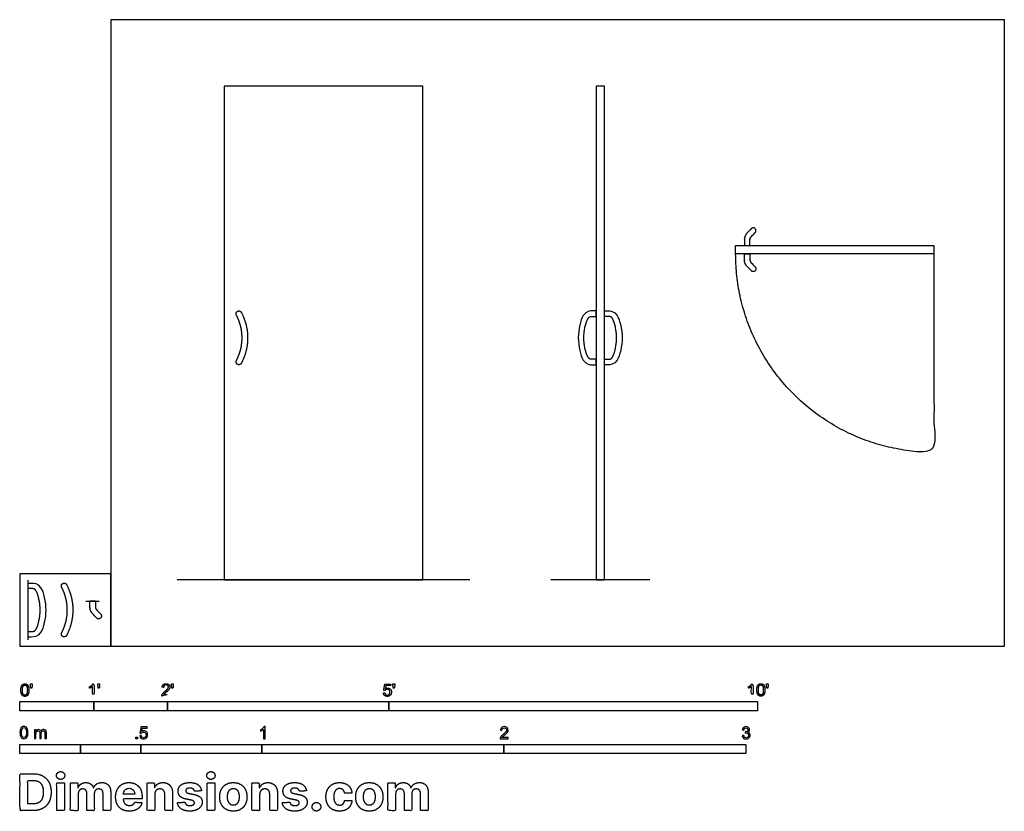
# Model space of a CAD drawing. Units: feet. Extents: x 0 to 13.3, y -2.2 to 8.5.
import ezdxf

# ---------------------------------------------------------------- set-up
doc = ezdxf.new("R2010")
doc.units = ezdxf.units.FT
doc.header["$MEASUREMENT"] = 0
for name, color, linetype, true_color in [('2D$AG-BUILDINGS', 7, 'Continuous', 0x66ccff), ('2D$AG-DETAILS-DIAGRAM', 7, 'Continuous', 0xccff66), ('2D$AG-DIAGRAM', 7, 'Continuous', 0xfecc66), ('2D$N-SYMB', 7, 'Continuous', 0x800040), ('2D$X-DIMENSIONS.COM', 7, 'Continuous', 0x800080), ('2D$X-VPRT', 7, 'Continuous', 0xfb02ff)]:
    doc.layers.add(name, color=color, linetype=linetype, true_color=true_color)

msp = doc.modelspace()

# ---------------------------------------------------------------- linework, layer by layer
at = {"layer": '2D$AG-BUILDINGS'}
msp.add_line((1.023, 0.612), (0.948, 0.612), dxfattribs=at)
for points in [[(2.771, 7.595), (2.771, 0.902), (5.462, 0.902), (5.462, 7.595)], [(7.811, 7.595), (7.811, 0.902), (7.926, 0.902), (7.926, 7.595)], [(9.704, 5.435), (12.394, 5.435), (12.394, 5.32), (9.704, 5.32)]]:
    msp.add_lwpolyline(points, close=True, dxfattribs=at)
for points, weights, degree, knots in [([(9.823, 5.435), (9.823, 5.472), (9.823, 5.513), (9.823, 5.566), (9.859, 5.604), (9.887, 5.633), (9.915, 5.662), (9.941, 5.69), (9.969, 5.663), (9.996, 5.637), (9.97, 5.61), (9.942, 5.581), (9.914, 5.552), (9.898, 5.535), (9.898, 5.513), (9.898, 5.472), (9.898, 5.435), (9.86, 5.435), (9.823, 5.435)], [1, 1, 1, 0.927820124912, 1, 1, 1, 0.707106781186, 1, 0.707106781187, 1, 1, 1, 0.927820124912, 1, 1, 1, 1, 1], 2, [159.241406, 159.241406, 159.241406, 159.847811, 159.847811, 190.429439, 190.429439, 190.758244, 190.758244, 208.822401, 208.822401, 226.886559, 226.886559, 228.062252, 228.062252, 337.411765, 337.411765, 339.580065, 339.580065, 362.580065, 362.580065, 362.580065]), ([(9.823, 5.32), (9.823, 5.283), (9.823, 5.242), (9.823, 5.189), (9.859, 5.151), (9.887, 5.122), (9.915, 5.093), (9.941, 5.066), (9.969, 5.092), (9.996, 5.118), (9.97, 5.145), (9.942, 5.174), (9.914, 5.204), (9.898, 5.22), (9.898, 5.242), (9.898, 5.283), (9.898, 5.32), (9.86, 5.32), (9.823, 5.32)], [1, 1, 1, 0.927820124912, 1, 1, 1, 0.707106781186, 1, 0.707106781187, 1, 1, 1, 0.927820124912, 1, 1, 1, 1, 1], 2, [159.241406, 159.241406, 159.241406, 159.847811, 159.847811, 190.429439, 190.429439, 190.758244, 190.758244, 208.822401, 208.822401, 226.886559, 226.886559, 228.062252, 228.062252, 337.411765, 337.411765, 339.580065, 339.580065, 362.580065, 362.580065, 362.580065]), ([(3.002, 4.527), (2.997, 4.536), (2.989, 4.543), (2.979, 4.546), (2.969, 4.549), (2.959, 4.548), (2.95, 4.543), (2.931, 4.532), (2.925, 4.512), (2.935, 4.493), (2.937, 4.488), (2.947, 4.468), (2.963, 4.432), (2.978, 4.391), (2.988, 4.358), (2.994, 4.333), (3, 4.308), (3.004, 4.283), (3.007, 4.258), (3.01, 4.233), (3.011, 4.208), (3.012, 4.191), (3.012, 4.183), (3.012, 4.174), (3.011, 4.157), (3.01, 4.132), (3.007, 4.107), (3.004, 4.082), (3, 4.057), (2.994, 4.032), (2.988, 4.008), (2.978, 3.975), (2.963, 3.934), (2.947, 3.897), (2.937, 3.877), (2.935, 3.873), (2.925, 3.854), (2.931, 3.833), (2.95, 3.823), (2.959, 3.818), (2.969, 3.817), (2.979, 3.82), (2.989, 3.823), (2.997, 3.829), (3.002, 3.839), (3.059, 3.95), (3.087, 4.064), (3.087, 4.183), (3.087, 4.301), (3.059, 4.416), (3.002, 4.527)], [1, 0.946380709497, 0.946380709497, 1, 0.946380709497, 0.946380709497, 1, 0.815093172319, 0.815093172319, 1, 1, 1, 1, 1, 1, 1, 1, 1, 1, 1, 1, 1, 1, 1, 1, 1, 1, 1, 1, 1, 1, 1, 1, 1, 1, 1, 0.815093172319, 0.815093172319, 1, 0.946380709497, 0.946380709497, 1, 0.946380709497, 0.946380709497, 1, 1, 1, 1, 1, 1, 1], 3, [-167.427239, -167.427239, -167.427239, -167.427239, -158.139693, -158.139693, -158.139693, -148.852147, -148.852147, -148.852147, -131.298993, -131.298993, -131.298993, -126.883456, -110.643522, -94.800617, -86.993544, -79.243002, -71.533749, -63.850448, -56.177532, -48.499288, -40.800126, -33.064504, -33.064504, -33.064504, -25.328883, -17.629721, -9.951476, -2.278561, 5.40474, 13.113993, 20.864535, 28.671608, 44.514513, 60.754448, 65.169984, 65.169984, 65.169984, 82.723138, 82.723138, 82.723138, 92.010685, 92.010685, 92.010685, 101.298231, 101.298231, 101.298231, 218.085075, 218.085075, 218.085075, 334.871919, 334.871919, 334.871919, 334.871919]), ([(0.632, 0.836), (0.627, 0.845), (0.619, 0.852), (0.609, 0.855), (0.599, 0.858), (0.589, 0.857), (0.58, 0.852), (0.561, 0.841), (0.555, 0.821), (0.565, 0.802), (0.567, 0.797), (0.577, 0.777), (0.594, 0.741), (0.608, 0.7), (0.618, 0.667), (0.625, 0.642), (0.63, 0.617), (0.634, 0.592), (0.638, 0.568), (0.64, 0.542), (0.642, 0.517), (0.642, 0.5), (0.642, 0.492), (0.642, 0.483), (0.642, 0.466), (0.64, 0.441), (0.638, 0.416), (0.634, 0.391), (0.63, 0.366), (0.625, 0.342), (0.618, 0.317), (0.608, 0.284), (0.594, 0.243), (0.577, 0.207), (0.567, 0.186), (0.565, 0.182), (0.555, 0.163), (0.561, 0.143), (0.58, 0.132), (0.589, 0.127), (0.599, 0.126), (0.609, 0.129), (0.619, 0.132), (0.627, 0.138), (0.632, 0.148), (0.689, 0.259), (0.717, 0.373), (0.717, 0.492), (0.717, 0.61), (0.689, 0.725), (0.632, 0.836)], [1, 0.946380709497, 0.946380709497, 1, 0.946380709497, 0.946380709497, 1, 0.815093172319, 0.815093172319, 1, 1, 1, 1, 1, 1, 1, 1, 1, 1, 1, 1, 1, 1, 1, 1, 1, 1, 1, 1, 1, 1, 1, 1, 1, 1, 1, 0.815093172319, 0.815093172319, 1, 0.946380709497, 0.946380709497, 1, 0.946380709497, 0.946380709497, 1, 1, 1, 1, 1, 1, 1], 3, [-167.427239, -167.427239, -167.427239, -167.427239, -158.139693, -158.139693, -158.139693, -148.852147, -148.852147, -148.852147, -131.298993, -131.298993, -131.298993, -126.883456, -110.643522, -94.800617, -86.993544, -79.243002, -71.533749, -63.850448, -56.177532, -48.499288, -40.800126, -33.064504, -33.064504, -33.064504, -25.328883, -17.629721, -9.951476, -2.278561, 5.40474, 13.113993, 20.864535, 28.671608, 44.514513, 60.754448, 65.169984, 65.169984, 65.169984, 82.723138, 82.723138, 82.723138, 92.010685, 92.010685, 92.010685, 101.298231, 101.298231, 101.298231, 218.085075, 218.085075, 218.085075, 334.871919, 334.871919, 334.871919, 334.871919]), ([(0.948, 0.612), (0.948, 0.574), (0.948, 0.534), (0.948, 0.481), (0.984, 0.443), (1.012, 0.413), (1.04, 0.384), (1.066, 0.357), (1.093, 0.383), (1.121, 0.409), (1.095, 0.437), (1.067, 0.466), (1.039, 0.495), (1.023, 0.511), (1.023, 0.534), (1.023, 0.574), (1.023, 0.612), (0.985, 0.612), (0.948, 0.612)], [1, 1, 1, 0.927820124912, 1, 1, 1, 0.707106781186, 1, 0.707106781187, 1, 1, 1, 0.927820124912, 1, 1, 1, 1, 1], 2, [159.241406, 159.241406, 159.241406, 159.847811, 159.847811, 190.429439, 190.429439, 190.758244, 190.758244, 208.822401, 208.822401, 226.886559, 226.886559, 228.062252, 228.062252, 337.411765, 337.411765, 339.580065, 339.580065, 362.580065, 362.580065, 362.580065])]:
    msp.add_rational_spline(points, weights, degree=degree, knots=knots, dxfattribs=at)
for points in [[(7.571, 4.183), (7.571, 4.296), (7.627, 4.549), (7.731, 4.549), (7.767, 4.549), (7.782, 4.549), (7.796, 4.549), (7.811, 4.549), (7.811, 4.523), (7.811, 4.498), (7.811, 4.473), (7.796, 4.473), (7.782, 4.473), (7.767, 4.473), (7.765, 4.473), (7.762, 4.473), (7.757, 4.473), (7.753, 4.473), (7.749, 4.473), (7.743, 4.472), (7.738, 4.472), (7.734, 4.471), (7.732, 4.47), (7.729, 4.469), (7.727, 4.468), (7.725, 4.467), (7.723, 4.466), (7.721, 4.465), (7.719, 4.463), (7.716, 4.461), (7.714, 4.459), (7.711, 4.456), (7.708, 4.452), (7.705, 4.447), (7.701, 4.442), (7.698, 4.436), (7.694, 4.428), (7.69, 4.42), (7.686, 4.41), (7.682, 4.4), (7.678, 4.388), (7.674, 4.377), (7.671, 4.365), (7.666, 4.348), (7.661, 4.325), (7.656, 4.298), (7.652, 4.269), (7.649, 4.24), (7.647, 4.211), (7.647, 4.192), (7.647, 4.183), (7.647, 4.173), (7.647, 4.154), (7.649, 4.125), (7.652, 4.096), (7.656, 4.068), (7.661, 4.04), (7.666, 4.018), (7.671, 4.001), (7.674, 3.989), (7.678, 3.977), (7.682, 3.966), (7.686, 3.955), (7.69, 3.946), (7.694, 3.937), (7.698, 3.93), (7.701, 3.923), (7.705, 3.918), (7.708, 3.914), (7.711, 3.91), (7.714, 3.907), (7.716, 3.904), (7.719, 3.902), (7.721, 3.901), (7.723, 3.899), (7.725, 3.898), (7.727, 3.897), (7.729, 3.896), (7.732, 3.895), (7.734, 3.895), (7.738, 3.894), (7.743, 3.893), (7.749, 3.893), (7.753, 3.893), (7.757, 3.892), (7.762, 3.892), (7.765, 3.892), (7.767, 3.892), (7.782, 3.892), (7.796, 3.892), (7.811, 3.892), (7.811, 3.867), (7.811, 3.842), (7.811, 3.817), (7.796, 3.817), (7.782, 3.817), (7.767, 3.817), (7.731, 3.817), (7.627, 3.817), (7.571, 4.07), (7.571, 4.183)], [(8.165, 4.183), (8.165, 4.296), (8.109, 4.549), (8.005, 4.549), (7.969, 4.549), (7.955, 4.549), (7.94, 4.549), (7.926, 4.549), (7.926, 4.523), (7.926, 4.498), (7.926, 4.473), (7.94, 4.473), (7.955, 4.473), (7.969, 4.473), (7.971, 4.473), (7.975, 4.473), (7.979, 4.473), (7.983, 4.473), (7.987, 4.473), (7.993, 4.472), (7.998, 4.472), (8.002, 4.471), (8.005, 4.47), (8.007, 4.469), (8.009, 4.468), (8.011, 4.467), (8.013, 4.466), (8.015, 4.465), (8.018, 4.463), (8.02, 4.461), (8.023, 4.459), (8.025, 4.456), (8.028, 4.452), (8.032, 4.447), (8.035, 4.442), (8.039, 4.436), (8.043, 4.428), (8.046, 4.42), (8.05, 4.41), (8.054, 4.4), (8.058, 4.388), (8.062, 4.377), (8.065, 4.365), (8.07, 4.348), (8.075, 4.325), (8.08, 4.298), (8.084, 4.269), (8.087, 4.24), (8.089, 4.211), (8.09, 4.192), (8.09, 4.183), (8.09, 4.173), (8.089, 4.154), (8.087, 4.125), (8.084, 4.096), (8.08, 4.068), (8.075, 4.04), (8.07, 4.018), (8.065, 4.001), (8.062, 3.989), (8.058, 3.977), (8.054, 3.966), (8.05, 3.955), (8.046, 3.946), (8.043, 3.937), (8.039, 3.93), (8.035, 3.923), (8.032, 3.918), (8.028, 3.914), (8.025, 3.91), (8.023, 3.907), (8.02, 3.904), (8.018, 3.902), (8.015, 3.901), (8.013, 3.899), (8.011, 3.898), (8.009, 3.897), (8.007, 3.896), (8.005, 3.895), (8.002, 3.895), (7.998, 3.894), (7.993, 3.893), (7.987, 3.893), (7.983, 3.893), (7.979, 3.892), (7.975, 3.892), (7.971, 3.892), (7.969, 3.892), (7.955, 3.892), (7.94, 3.892), (7.926, 3.892), (7.926, 3.867), (7.926, 3.842), (7.926, 3.817), (7.94, 3.817), (7.955, 3.817), (7.969, 3.817), (8.005, 3.817), (8.109, 3.817), (8.165, 4.07), (8.165, 4.183)], [(0.349, 0.492), (0.349, 0.605), (0.292, 0.858), (0.188, 0.858), (0.152, 0.858), (0.138, 0.858), (0.124, 0.858), (0.109, 0.858), (0.109, 0.832), (0.109, 0.807), (0.109, 0.782), (0.124, 0.782), (0.138, 0.782), (0.152, 0.782), (0.155, 0.782), (0.158, 0.782), (0.163, 0.782), (0.166, 0.782), (0.171, 0.782), (0.177, 0.781), (0.182, 0.781), (0.186, 0.78), (0.188, 0.779), (0.19, 0.778), (0.193, 0.778), (0.195, 0.777), (0.197, 0.775), (0.199, 0.774), (0.201, 0.772), (0.204, 0.77), (0.206, 0.768), (0.209, 0.765), (0.212, 0.761), (0.215, 0.757), (0.219, 0.751), (0.222, 0.745), (0.226, 0.737), (0.23, 0.729), (0.234, 0.719), (0.238, 0.709), (0.242, 0.698), (0.245, 0.686), (0.249, 0.674), (0.253, 0.657), (0.258, 0.635), (0.264, 0.607), (0.268, 0.578), (0.271, 0.549), (0.273, 0.52), (0.273, 0.501), (0.273, 0.492), (0.273, 0.482), (0.273, 0.463), (0.271, 0.434), (0.268, 0.405), (0.264, 0.377), (0.258, 0.349), (0.253, 0.327), (0.249, 0.31), (0.245, 0.298), (0.242, 0.286), (0.238, 0.275), (0.234, 0.264), (0.23, 0.255), (0.226, 0.246), (0.222, 0.239), (0.219, 0.233), (0.215, 0.227), (0.212, 0.223), (0.209, 0.219), (0.206, 0.216), (0.204, 0.213), (0.201, 0.211), (0.199, 0.21), (0.197, 0.208), (0.195, 0.207), (0.193, 0.206), (0.19, 0.205), (0.188, 0.205), (0.186, 0.204), (0.182, 0.203), (0.177, 0.202), (0.171, 0.202), (0.166, 0.202), (0.163, 0.202), (0.158, 0.201), (0.155, 0.201), (0.152, 0.201), (0.138, 0.201), (0.124, 0.201), (0.109, 0.201), (0.109, 0.176), (0.109, 0.151), (0.109, 0.126), (0.124, 0.126), (0.138, 0.126), (0.152, 0.126), (0.188, 0.126), (0.292, 0.126), (0.349, 0.379), (0.349, 0.492)]]:
    msp.add_open_spline(points, degree=3, knots=[-161.911899, -161.911899, -161.911899, -161.911899, -80.955949, 0, 0, 0, 10.30893, 10.30893, 10.30893, 33.30893, 33.30893, 33.30893, 42.569446, 42.569446, 42.569446, 44.516766, 45.858886, 46.677738, 47.879319, 50.042772, 51.906716, 52.777805, 53.550176, 54.279587, 54.982645, 55.680056, 56.396403, 57.159365, 57.998838, 58.945813, 60.031092, 61.284291, 62.73312, 64.402787, 66.327351, 68.581968, 71.145331, 73.98447, 77.070467, 80.674304, 84.194846, 87.889998, 91.739364, 95.72402, 104.028094, 112.664464, 121.501811, 130.412362, 139.269685, 147.924638, 147.924638, 147.924638, 156.579592, 165.436915, 174.347465, 183.184812, 191.821183, 200.125256, 204.109913, 207.959279, 211.654431, 215.174973, 218.77881, 221.864806, 224.703946, 227.267309, 229.521926, 231.44649, 233.116156, 234.564986, 235.818184, 236.903464, 237.850439, 238.689911, 239.452874, 240.169221, 240.866632, 241.56969, 242.299101, 243.071472, 243.942561, 245.806505, 247.969958, 249.171539, 249.990391, 251.33251, 253.279831, 253.279831, 253.279831, 262.540347, 262.540347, 262.540347, 285.540347, 285.540347, 285.540347, 295.849277, 295.849277, 295.849277, 376.805226, 457.761176, 457.761176, 457.761176, 457.761176], dxfattribs=at)
at = {"layer": '2D$AG-DETAILS-DIAGRAM'}
msp.add_rational_spline([(12.394, 5.32), (12.394, 3.975), (12.394, 2.63), (9.704, 2.63), (9.704, 5.32)], [1, 1, 1, 0.707106781187, 1], degree=2, knots=[0, 0, 0, 820, 820, 2108.052988, 2108.052988, 2108.052988], dxfattribs=at)
at = {"layer": '2D$AG-DIAGRAM'}
for points in [[(0.109, 0.088), (0.109, 0.896)], [(6.102, 0.902), (2.132, 0.902)], [(8.539, 0.902), (7.197, 0.902)], [(0.894, 0.612), (1.076, 0.612)]]:
    msp.add_lwpolyline(points, dxfattribs=at)
at = {"layer": '2D$N-SYMB'}
for points in [[(0, -0.875), (0, -0.75), (1, -0.75), (1, -0.875)], [(1, -0.875), (1, -0.75), (2, -0.75), (2, -0.875)], [(2, -0.875), (2, -0.75), (5, -0.75), (5, -0.875)], [(5, -0.875), (5, -0.75), (10, -0.75), (10, -0.875)], [(0, -1.455), (0, -1.33), (0.82, -1.33), (0.82, -1.455)], [(0.82, -1.455), (0.82, -1.33), (1.64, -1.33), (1.64, -1.455)], [(1.57, -1.254), (1.57, -1.231), (1.593, -1.231), (1.593, -1.254)], [(1.64, -1.455), (1.64, -1.33), (3.281, -1.33), (3.281, -1.455)], [(3.281, -1.455), (3.281, -1.33), (6.562, -1.33), (6.562, -1.455)], [(6.562, -1.455), (6.562, -1.33), (9.843, -1.33), (9.843, -1.455)]]:
    msp.add_lwpolyline(points, close=True, dxfattribs=at)
for points, degree, knots in [([(0.012, -0.594), (0.012, -0.641), (0.029, -0.662), (0.042, -0.679), (0.066, -0.679), (0.085, -0.679), (0.097, -0.669), (0.109, -0.659), (0.115, -0.641), (0.121, -0.623), (0.121, -0.594), (0.121, -0.569), (0.117, -0.554), (0.113, -0.54), (0.107, -0.53), (0.1, -0.52), (0.09, -0.514), (0.08, -0.509), (0.066, -0.509), (0.048, -0.509), (0.036, -0.519), (0.024, -0.528), (0.018, -0.546), (0.012, -0.564), (0.012, -0.594)], 2, [-12, -12, -12, -11, -11, -10, -10, -9, -9, -8, -8, -7, -7, -6, -6, -5, -5, -4, -4, -3, -3, -2, -2, -1, -1, 0, 0, 0]), ([(0.033, -0.594), (0.033, -0.635), (0.043, -0.648), (0.052, -0.662), (0.066, -0.662), (0.08, -0.662), (0.09, -0.648), (0.1, -0.635), (0.1, -0.594), (0.1, -0.553), (0.09, -0.539), (0.08, -0.526), (0.066, -0.526), (0.052, -0.526), (0.044, -0.538), (0.033, -0.553), (0.033, -0.594)], 2, [0, 0, 0, 1, 1, 2, 2, 3, 3, 4, 4, 5, 5, 6, 6, 7, 7, 8, 8, 8]), ([(0.147, -0.568), (0.154, -0.568), (0.16, -0.568), (0.163, -0.553), (0.165, -0.537), (0.165, -0.523), (0.165, -0.509), (0.154, -0.509), (0.142, -0.509), (0.142, -0.523), (0.142, -0.537), (0.145, -0.553), (0.147, -0.568)], 2, [-6, -6, -6, -5, -5, -4, -4, -3, -3, -2, -2, -1, -1, 0, 0, 0]), ([(0.984, -0.543), (0.984, -0.609), (0.984, -0.674), (0.994, -0.674), (1.004, -0.674), (1.004, -0.59), (1.004, -0.507), (0.997, -0.507), (0.991, -0.507), (0.985, -0.517), (0.973, -0.529), (0.96, -0.54), (0.943, -0.548), (0.943, -0.558), (0.943, -0.568), (0.952, -0.565), (0.964, -0.558), (0.976, -0.551), (0.984, -0.543)], 2, [0, 0, 0, 0.130311, 0.130311, 0.150761, 0.150761, 0.317996, 0.317996, 0.331175, 0.331175, 1.331175, 1.331175, 2.331175, 2.331175, 3.331175, 3.331175, 4.331175, 4.331175, 5.331175, 5.331175, 5.331175]), ([(1.062, -0.566), (1.068, -0.566), (1.075, -0.566), (1.077, -0.551), (1.08, -0.535), (1.08, -0.521), (1.08, -0.507), (1.069, -0.507), (1.057, -0.507), (1.057, -0.521), (1.057, -0.535), (1.06, -0.551), (1.062, -0.566)], 2, [-6, -6, -6, -5, -5, -4, -4, -3, -3, -2, -2, -1, -1, 0, 0, 0]), ([(1.924, -0.674), (1.979, -0.674), (2.034, -0.674), (2.034, -0.664), (2.034, -0.654), (1.993, -0.654), (1.952, -0.654), (1.955, -0.649), (1.961, -0.643), (1.966, -0.638), (1.984, -0.622), (2.006, -0.603), (2.016, -0.593), (2.025, -0.582), (2.029, -0.572), (2.033, -0.563), (2.033, -0.553), (2.033, -0.533), (2.019, -0.52), (2.005, -0.507), (1.981, -0.507), (1.958, -0.507), (1.944, -0.519), (1.93, -0.531), (1.927, -0.555), (1.938, -0.556), (1.948, -0.557), (1.949, -0.541), (1.957, -0.532), (1.966, -0.523), (1.981, -0.523), (1.995, -0.523), (2.004, -0.532), (2.012, -0.54), (2.012, -0.552), (2.012, -0.564), (2.003, -0.577), (1.993, -0.59), (1.966, -0.612), (1.949, -0.627), (1.939, -0.637), (1.93, -0.648), (1.926, -0.66), (1.923, -0.666), (1.924, -0.674)], 2, [0, 0, 0, 0.110089, 0.110089, 0.129743, 0.129743, 0.211429, 0.211429, 1.211429, 1.211429, 2.211429, 2.211429, 3.211429, 3.211429, 4.211429, 4.211429, 5.211429, 5.211429, 6.211429, 6.211429, 7.211429, 7.211429, 8.211429, 8.211429, 9.211429, 9.211429, 10.211429, 10.211429, 11.211429, 11.211429, 12.211429, 12.211429, 13.211429, 13.211429, 14.211429, 14.211429, 15.211429, 15.211429, 16.211429, 16.211429, 17.211429, 17.211429, 18.211429, 18.211429, 19.211429, 19.211429, 19.211429]), ([(2.061, -0.566), (2.068, -0.566), (2.074, -0.566), (2.077, -0.551), (2.079, -0.535), (2.079, -0.521), (2.079, -0.507), (2.068, -0.507), (2.056, -0.507), (2.056, -0.521), (2.056, -0.535), (2.059, -0.551), (2.061, -0.566)], 2, [-6, -6, -6, -5, -5, -4, -4, -3, -3, -2, -2, -1, -1, 0, 0, 0]), ([(4.928, -0.632), (4.93, -0.653), (4.944, -0.666), (4.959, -0.679), (4.981, -0.679), (5.009, -0.679), (5.025, -0.659), (5.038, -0.642), (5.038, -0.62), (5.038, -0.596), (5.023, -0.581), (5.008, -0.566), (4.986, -0.566), (4.97, -0.566), (4.955, -0.576), (4.959, -0.554), (4.964, -0.531), (4.997, -0.531), (5.03, -0.531), (5.03, -0.521), (5.03, -0.512), (4.989, -0.512), (4.948, -0.512), (4.94, -0.554), (4.931, -0.597), (4.941, -0.599), (4.951, -0.6), (4.955, -0.593), (4.963, -0.588), (4.971, -0.584), (4.981, -0.584), (4.997, -0.584), (5.007, -0.594), (5.017, -0.604), (5.017, -0.621), (5.017, -0.64), (5.006, -0.651), (4.996, -0.662), (4.981, -0.662), (4.969, -0.662), (4.96, -0.654), (4.952, -0.646), (4.949, -0.631), (4.939, -0.631), (4.928, -0.632)], 2, [-29, -29, -29, -28, -28, -27, -27, -26, -26, -25, -25, -24, -24, -23, -23, -22, -22, -21, -21, -20, -20, -19, -19, -18, -18, -17, -17, -16, -16, -15, -15, -14, -14, -13, -13, -12, -12, -11, -11, -10, -10, -9, -9, -8, -8, -7, -7, -7]), ([(5.063, -0.568), (5.069, -0.568), (5.076, -0.568), (5.078, -0.553), (5.081, -0.537), (5.081, -0.523), (5.081, -0.509), (5.069, -0.509), (5.058, -0.509), (5.058, -0.523), (5.058, -0.537), (5.06, -0.553), (5.063, -0.568)], 2, [-6, -6, -6, -5, -5, -4, -4, -3, -3, -2, -2, -1, -1, 0, 0, 0]), ([(9.919, -0.543), (9.919, -0.609), (9.919, -0.674), (9.929, -0.674), (9.94, -0.674), (9.94, -0.59), (9.94, -0.507), (9.933, -0.507), (9.927, -0.507), (9.921, -0.517), (9.908, -0.529), (9.896, -0.54), (9.878, -0.548), (9.878, -0.558), (9.878, -0.568), (9.888, -0.565), (9.9, -0.558), (9.912, -0.551), (9.919, -0.543)], 2, [0, 0, 0, 0.130311, 0.130311, 0.150761, 0.150761, 0.317996, 0.317996, 0.331175, 0.331175, 1.331175, 1.331175, 2.331175, 2.331175, 3.331175, 3.331175, 4.331175, 4.331175, 5.331175, 5.331175, 5.331175]), ([(9.992, -0.592), (9.992, -0.639), (10.009, -0.659), (10.022, -0.677), (10.046, -0.677), (10.065, -0.677), (10.077, -0.667), (10.089, -0.657), (10.095, -0.639), (10.101, -0.621), (10.101, -0.592), (10.101, -0.567), (10.097, -0.552), (10.093, -0.538), (10.087, -0.527), (10.08, -0.517), (10.07, -0.512), (10.06, -0.507), (10.046, -0.507), (10.028, -0.507), (10.016, -0.516), (10.004, -0.526), (9.998, -0.544), (9.992, -0.562), (9.992, -0.592)], 2, [-12, -12, -12, -11, -11, -10, -10, -9, -9, -8, -8, -7, -7, -6, -6, -5, -5, -4, -4, -3, -3, -2, -2, -1, -1, 0, 0, 0]), ([(10.013, -0.592), (10.013, -0.633), (10.023, -0.646), (10.032, -0.66), (10.046, -0.66), (10.06, -0.66), (10.07, -0.646), (10.08, -0.633), (10.08, -0.592), (10.08, -0.551), (10.07, -0.537), (10.06, -0.523), (10.046, -0.523), (10.032, -0.523), (10.024, -0.535), (10.013, -0.551), (10.013, -0.592)], 2, [0, 0, 0, 1, 1, 2, 2, 3, 3, 4, 4, 5, 5, 6, 6, 7, 7, 8, 8, 8]), ([(10.127, -0.566), (10.134, -0.566), (10.14, -0.566), (10.143, -0.551), (10.145, -0.535), (10.145, -0.521), (10.145, -0.507), (10.134, -0.507), (10.122, -0.507), (10.122, -0.521), (10.122, -0.535), (10.125, -0.551), (10.127, -0.566)], 2, [-6, -6, -6, -5, -5, -4, -4, -3, -3, -2, -2, -1, -1, 0, 0, 0]), ([(0, -1.17), (0, -1.151), (0.002, -1.135), (0.006, -1.123), (0.01, -1.111), (0.016, -1.102), (0.024, -1.095), (0.032, -1.09), (0.042, -1.086), (0.053, -1.086), (0.062, -1.086), (0.07, -1.088), (0.077, -1.092), (0.084, -1.094), (0.089, -1.1), (0.094, -1.106), (0.098, -1.113), (0.101, -1.121), (0.104, -1.131), (0.106, -1.141), (0.108, -1.154), (0.108, -1.17), (0.108, -1.189), (0.106, -1.205), (0.102, -1.217), (0.098, -1.229), (0.092, -1.238), (0.084, -1.245), (0.076, -1.251), (0.066, -1.253), (0.053, -1.253), (0.038, -1.253), (0.026, -1.249), (0.017, -1.237), (0.006, -1.223), (0, -1.201), (0, -1.17)], 3, [0, 0, 0, 0, 1, 1, 1, 2, 2, 2, 3, 3, 3, 4, 4, 4, 5, 5, 5, 6, 6, 6, 7, 7, 7, 8, 8, 8, 9, 9, 9, 10, 10, 10, 11, 11, 11, 12, 12, 12, 12]), ([(0.021, -1.17), (0.021, -1.197), (0.024, -1.215), (0.031, -1.224), (0.037, -1.233), (0.044, -1.238), (0.053, -1.238), (0.063, -1.238), (0.071, -1.233), (0.077, -1.224), (0.083, -1.215), (0.087, -1.197), (0.087, -1.17), (0.087, -1.143), (0.083, -1.125), (0.077, -1.116), (0.071, -1.107), (0.063, -1.102), (0.053, -1.102), (0.044, -1.102), (0.037, -1.106), (0.032, -1.114), (0.025, -1.124), (0.021, -1.143), (0.021, -1.17)], 3, [0, 0, 0, 0, 1, 1, 1, 2, 2, 2, 3, 3, 3, 4, 4, 4, 5, 5, 5, 6, 6, 6, 7, 7, 7, 8, 8, 8, 8]), ([(0.198, -1.251), (0.198, -1.211), (0.198, -1.172), (0.198, -1.132), (0.204, -1.132), (0.209, -1.132), (0.215, -1.132), (0.215, -1.138), (0.215, -1.143), (0.215, -1.149), (0.219, -1.143), (0.224, -1.138), (0.23, -1.135), (0.236, -1.131), (0.243, -1.129), (0.251, -1.129), (0.26, -1.129), (0.268, -1.131), (0.273, -1.135), (0.279, -1.139), (0.283, -1.144), (0.285, -1.15), (0.294, -1.136), (0.306, -1.129), (0.322, -1.129), (0.334, -1.129), (0.343, -1.133), (0.349, -1.139), (0.356, -1.146), (0.359, -1.156), (0.359, -1.17), (0.359, -1.197), (0.359, -1.224), (0.359, -1.251), (0.352, -1.251), (0.346, -1.251), (0.339, -1.251), (0.339, -1.226), (0.339, -1.201), (0.339, -1.177), (0.339, -1.168), (0.338, -1.163), (0.337, -1.159), (0.335, -1.155), (0.333, -1.152), (0.329, -1.15), (0.326, -1.148), (0.322, -1.147), (0.317, -1.147), (0.309, -1.147), (0.302, -1.15), (0.296, -1.155), (0.291, -1.161), (0.289, -1.17), (0.289, -1.181), (0.289, -1.205), (0.289, -1.228), (0.289, -1.251), (0.282, -1.251), (0.275, -1.251), (0.268, -1.251), (0.268, -1.225), (0.268, -1.199), (0.268, -1.174), (0.268, -1.165), (0.267, -1.158), (0.263, -1.154), (0.26, -1.149), (0.254, -1.147), (0.247, -1.147), (0.241, -1.147), (0.236, -1.148), (0.231, -1.152), (0.226, -1.155), (0.223, -1.159), (0.22, -1.165), (0.218, -1.171), (0.217, -1.178), (0.217, -1.189), (0.217, -1.21), (0.217, -1.23), (0.217, -1.251), (0.211, -1.251), (0.204, -1.251), (0.198, -1.251)], 3, [0, 0, 0, 0, 1, 1, 1, 2, 2, 2, 3, 3, 3, 4, 4, 4, 5, 5, 5, 6, 6, 6, 7, 7, 7, 8, 8, 8, 9, 9, 9, 10, 10, 10, 11, 11, 11, 12, 12, 12, 13, 13, 13, 14, 14, 14, 15, 15, 15, 16, 16, 16, 17, 17, 17, 18, 18, 18, 19, 19, 19, 20, 20, 20, 21, 21, 21, 22, 22, 22, 23, 23, 23, 24, 24, 24, 25, 25, 25, 26, 26, 26, 27, 27, 27, 28, 28, 28, 28]), ([(1.623, -1.212), (1.63, -1.211), (1.636, -1.21), (1.643, -1.21), (1.645, -1.221), (1.648, -1.228), (1.654, -1.233), (1.66, -1.238), (1.667, -1.241), (1.675, -1.241), (1.685, -1.241), (1.693, -1.237), (1.7, -1.23), (1.707, -1.223), (1.71, -1.213), (1.71, -1.201), (1.71, -1.189), (1.707, -1.18), (1.701, -1.173), (1.694, -1.167), (1.685, -1.163), (1.675, -1.163), (1.668, -1.163), (1.662, -1.165), (1.657, -1.168), (1.652, -1.171), (1.648, -1.175), (1.645, -1.179), (1.639, -1.178), (1.632, -1.178), (1.626, -1.177), (1.631, -1.149), (1.636, -1.12), (1.641, -1.092), (1.669, -1.092), (1.696, -1.092), (1.723, -1.092), (1.723, -1.099), (1.723, -1.105), (1.723, -1.112), (1.702, -1.112), (1.68, -1.112), (1.658, -1.112), (1.655, -1.127), (1.652, -1.142), (1.649, -1.156), (1.659, -1.149), (1.669, -1.146), (1.68, -1.146), (1.695, -1.146), (1.707, -1.15), (1.717, -1.16), (1.726, -1.17), (1.731, -1.183), (1.731, -1.199), (1.731, -1.214), (1.727, -1.227), (1.718, -1.237), (1.708, -1.251), (1.694, -1.256), (1.675, -1.256), (1.66, -1.256), (1.648, -1.253), (1.638, -1.245), (1.63, -1.236), (1.624, -1.226), (1.623, -1.212)], 3, [0, 0, 0, 0, 1, 1, 1, 2, 2, 2, 3, 3, 3, 4, 4, 4, 5, 5, 5, 6, 6, 6, 7, 7, 7, 8, 8, 8, 9, 9, 9, 10, 10, 10, 11, 11, 11, 12, 12, 12, 13, 13, 13, 14, 14, 14, 15, 15, 15, 16, 16, 16, 17, 17, 17, 18, 18, 18, 19, 19, 19, 20, 20, 20, 21, 21, 21, 22, 22, 22, 22]), ([(3.323, -1.254), (3.317, -1.254), (3.31, -1.254), (3.304, -1.254), (3.304, -1.211), (3.304, -1.169), (3.304, -1.126), (3.299, -1.131), (3.292, -1.136), (3.284, -1.14), (3.276, -1.145), (3.269, -1.148), (3.263, -1.15), (3.263, -1.144), (3.263, -1.137), (3.263, -1.131), (3.274, -1.126), (3.284, -1.119), (3.293, -1.112), (3.301, -1.104), (3.307, -1.097), (3.31, -1.089), (3.315, -1.089), (3.319, -1.089), (3.323, -1.089), (3.323, -1.144), (3.323, -1.199), (3.323, -1.254)], 3, [0, 0, 0, 0, 1, 1, 1, 2, 2, 2, 3, 3, 3, 4, 4, 4, 5, 5, 5, 6, 6, 6, 7, 7, 7, 8, 8, 8, 9, 9, 9, 9]), ([(6.619, -1.235), (6.619, -1.242), (6.619, -1.248), (6.619, -1.254), (6.583, -1.254), (6.547, -1.254), (6.511, -1.254), (6.51, -1.25), (6.511, -1.245), (6.513, -1.24), (6.516, -1.233), (6.52, -1.226), (6.526, -1.219), (6.533, -1.212), (6.541, -1.204), (6.553, -1.194), (6.571, -1.179), (6.582, -1.167), (6.589, -1.159), (6.595, -1.15), (6.598, -1.143), (6.598, -1.135), (6.598, -1.127), (6.595, -1.12), (6.59, -1.115), (6.584, -1.109), (6.577, -1.106), (6.568, -1.106), (6.558, -1.106), (6.55, -1.109), (6.544, -1.115), (6.538, -1.121), (6.535, -1.129), (6.535, -1.14), (6.528, -1.139), (6.521, -1.138), (6.514, -1.138), (6.516, -1.122), (6.521, -1.11), (6.531, -1.102), (6.54, -1.094), (6.553, -1.089), (6.568, -1.089), (6.583, -1.089), (6.596, -1.094), (6.605, -1.103), (6.615, -1.112), (6.619, -1.123), (6.619, -1.136), (6.619, -1.142), (6.618, -1.148), (6.615, -1.154), (6.612, -1.161), (6.608, -1.167), (6.602, -1.175), (6.595, -1.182), (6.585, -1.191), (6.571, -1.204), (6.559, -1.214), (6.551, -1.221), (6.548, -1.225), (6.544, -1.228), (6.541, -1.231), (6.539, -1.235), (6.566, -1.235), (6.592, -1.235), (6.619, -1.235)], 3, [0, 0, 0, 0, 1, 1, 1, 2, 2, 2, 3, 3, 3, 4, 4, 4, 5, 5, 5, 6, 6, 6, 7, 7, 7, 8, 8, 8, 9, 9, 9, 10, 10, 10, 11, 11, 11, 12, 12, 12, 13, 13, 13, 14, 14, 14, 15, 15, 15, 16, 16, 16, 17, 17, 17, 18, 18, 18, 19, 19, 19, 20, 20, 20, 21, 21, 21, 22, 22, 22, 22]), ([(9.793, -1.212), (9.8, -1.211), (9.807, -1.21), (9.814, -1.209), (9.816, -1.22), (9.82, -1.229), (9.826, -1.233), (9.831, -1.238), (9.838, -1.241), (9.845, -1.241), (9.855, -1.241), (9.863, -1.237), (9.87, -1.231), (9.876, -1.225), (9.88, -1.217), (9.88, -1.207), (9.88, -1.197), (9.876, -1.19), (9.87, -1.184), (9.864, -1.178), (9.856, -1.174), (9.847, -1.174), (9.844, -1.174), (9.839, -1.175), (9.834, -1.177), (9.834, -1.171), (9.835, -1.165), (9.836, -1.159), (9.837, -1.159), (9.838, -1.159), (9.839, -1.159), (9.847, -1.159), (9.855, -1.157), (9.862, -1.152), (9.869, -1.148), (9.872, -1.142), (9.872, -1.132), (9.872, -1.125), (9.869, -1.119), (9.864, -1.114), (9.859, -1.109), (9.853, -1.106), (9.845, -1.106), (9.838, -1.106), (9.831, -1.109), (9.826, -1.114), (9.821, -1.119), (9.817, -1.126), (9.816, -1.136), (9.809, -1.135), (9.802, -1.134), (9.795, -1.133), (9.798, -1.119), (9.803, -1.108), (9.812, -1.101), (9.821, -1.093), (9.832, -1.089), (9.844, -1.089), (9.853, -1.089), (9.862, -1.091), (9.869, -1.095), (9.877, -1.099), (9.883, -1.105), (9.887, -1.111), (9.891, -1.118), (9.893, -1.125), (9.893, -1.133), (9.893, -1.14), (9.891, -1.146), (9.887, -1.151), (9.883, -1.157), (9.878, -1.162), (9.87, -1.165), (9.88, -1.168), (9.888, -1.172), (9.893, -1.18), (9.898, -1.187), (9.901, -1.196), (9.901, -1.206), (9.901, -1.221), (9.896, -1.232), (9.885, -1.242), (9.875, -1.252), (9.861, -1.256), (9.845, -1.256), (9.832, -1.256), (9.819, -1.253), (9.81, -1.244), (9.8, -1.236), (9.795, -1.225), (9.793, -1.212)], 3, [0, 0, 0, 0, 1, 1, 1, 2, 2, 2, 3, 3, 3, 4, 4, 4, 5, 5, 5, 6, 6, 6, 7, 7, 7, 8, 8, 8, 9, 9, 9, 10, 10, 10, 11, 11, 11, 12, 12, 12, 13, 13, 13, 14, 14, 14, 15, 15, 15, 16, 16, 16, 17, 17, 17, 18, 18, 18, 19, 19, 19, 20, 20, 20, 21, 21, 21, 22, 22, 22, 23, 23, 23, 24, 24, 24, 25, 25, 25, 26, 26, 26, 27, 27, 27, 28, 28, 28, 29, 29, 29, 30, 30, 30, 30])]:
    msp.add_open_spline(points, degree=degree, knots=knots, dxfattribs=at)
at = {"layer": '2D$X-DIMENSIONS.COM'}
for points, degree, knots in [([(0.177, -2.228), (0.253, -2.228), (0.308, -2.198), (0.363, -2.168), (0.392, -2.112), (0.422, -2.056), (0.422, -1.977), (0.422, -1.9), (0.392, -1.844), (0.363, -1.788), (0.309, -1.758), (0.254, -1.728), (0.179, -1.728), (0.089, -1.728), (0, -1.728), (0, -1.978), (0, -2.228), (0.089, -2.228), (0.177, -2.228)], 2, [-15, -15, -15, -14, -14, -13, -13, -12, -12, -11, -11, -10, -10, -9, -9, -8, -8, -7, -7, -6, -6, -6]), ([(0.551, -1.805), (0.574, -1.805), (0.59, -1.789), (0.607, -1.774), (0.607, -1.752), (0.607, -1.73), (0.59, -1.715), (0.574, -1.699), (0.55, -1.699), (0.527, -1.699), (0.511, -1.715), (0.494, -1.73), (0.494, -1.752), (0.494, -1.774), (0.511, -1.789), (0.527, -1.805), (0.551, -1.805)], 2, [-8, -8, -8, -7, -7, -6, -6, -5, -5, -4, -4, -3, -3, -2, -2, -1, -1, 0, 0, 0]), ([(2.589, -1.805), (2.612, -1.805), (2.629, -1.789), (2.645, -1.774), (2.645, -1.752), (2.645, -1.73), (2.629, -1.715), (2.612, -1.699), (2.589, -1.699), (2.566, -1.699), (2.549, -1.715), (2.533, -1.73), (2.533, -1.752), (2.533, -1.774), (2.549, -1.789), (2.566, -1.805), (2.589, -1.805)], 2, [-8, -8, -8, -7, -7, -6, -6, -5, -5, -4, -4, -3, -3, -2, -2, -1, -1, 0, 0, 0]), ([(0.173, -2.137), (0.22, -2.137), (0.252, -2.121), (0.284, -2.104), (0.3, -2.069), (0.316, -2.033), (0.316, -1.977), (0.316, -1.922), (0.3, -1.887), (0.284, -1.852), (0.252, -1.835), (0.22, -1.818), (0.173, -1.818), (0.139, -1.818), (0.106, -1.818), (0.106, -1.978), (0.106, -2.137), (0.139, -2.137), (0.173, -2.137)], 2, [-7.813477, -7.813477, -7.813477, -6.813477, -6.813477, -5.813477, -5.813477, -4.813477, -4.813477, -3.813477, -3.813477, -2.813477, -2.813477, -1.813477, -1.813477, -1.543945, -1.543945, -0.268555, -0.268555, 0, 0, 0]), ([(0.498, -2.228), (0.55, -2.228), (0.602, -2.228), (0.602, -2.04), (0.602, -1.853), (0.55, -1.853), (0.498, -1.853), (0.498, -2.04), (0.498, -2.228)], 2, [-4, -4, -4, -3, -3, -2, -2, -1, -1, 0, 0, 0]), ([(0.789, -1.919), (0.786, -1.919), (0.784, -1.919), (0.784, -1.886), (0.784, -1.853), (0.735, -1.853), (0.685, -1.853), (0.685, -2.04), (0.685, -2.228), (0.737, -2.228), (0.789, -2.228), (0.789, -2.115), (0.789, -2.003), (0.789, -1.982), (0.797, -1.967), (0.805, -1.951), (0.819, -1.942), (0.833, -1.934), (0.85, -1.934), (0.876, -1.934), (0.891, -1.95), (0.907, -1.966), (0.907, -1.994), (0.907, -2.111), (0.907, -2.228), (0.958, -2.228), (1.008, -2.228), (1.008, -2.113), (1.008, -1.999), (1.008, -1.97), (1.024, -1.952), (1.04, -1.934), (1.068, -1.934), (1.093, -1.934), (1.11, -1.949), (1.126, -1.965), (1.126, -1.996), (1.126, -2.112), (1.126, -2.228), (1.178, -2.228), (1.23, -2.228), (1.23, -2.102), (1.23, -1.976), (1.23, -1.915), (1.197, -1.881), (1.164, -1.848), (1.112, -1.848), (1.071, -1.848), (1.04, -1.867), (1.01, -1.887), (0.999, -1.919), (0.997, -1.919), (0.995, -1.919), (0.986, -1.886), (0.959, -1.867), (0.932, -1.848), (0.893, -1.848), (0.855, -1.848), (0.828, -1.867), (0.8, -1.886), (0.789, -1.919)], 2, [0, 0, 0, 0.017578, 0.017578, 0.282227, 0.282227, 0.678711, 0.678711, 2.178711, 2.178711, 2.594727, 2.594727, 3.495117, 3.495117, 4.495117, 4.495117, 5.495117, 5.495117, 6.495117, 6.495117, 7.495117, 7.495117, 8.495117, 8.495117, 9.495117, 9.495117, 10.495117, 10.495117, 11.495117, 11.495117, 12.495117, 12.495117, 13.495117, 13.495117, 14.495117, 14.495117, 15.495117, 15.495117, 16.495117, 16.495117, 17.495117, 17.495117, 18.495117, 18.495117, 19.495117, 19.495117, 20.495117, 20.495117, 21.495117, 21.495117, 22.495117, 22.495117, 23.495117, 23.495117, 24.495117, 24.495117, 25.495117, 25.495117, 26.495117, 26.495117, 27.495117, 27.495117, 27.495117]), ([(1.483, -2.235), (1.529, -2.235), (1.565, -2.221), (1.6, -2.207), (1.623, -2.181), (1.646, -2.155), (1.653, -2.12), (1.605, -2.117), (1.557, -2.114), (1.551, -2.128), (1.541, -2.138), (1.531, -2.148), (1.516, -2.153), (1.502, -2.158), (1.485, -2.158), (1.458, -2.158), (1.439, -2.147), (1.42, -2.136), (1.41, -2.115), (1.4, -2.095), (1.4, -2.067), (1.527, -2.067), (1.655, -2.067), (1.655, -2.053), (1.655, -2.038), (1.655, -1.991), (1.642, -1.955), (1.628, -1.919), (1.604, -1.895), (1.58, -1.872), (1.548, -1.86), (1.516, -1.848), (1.479, -1.848), (1.424, -1.848), (1.383, -1.872), (1.342, -1.897), (1.319, -1.941), (1.297, -1.984), (1.297, -2.042), (1.297, -2.101), (1.319, -2.145), (1.342, -2.188), (1.383, -2.212), (1.425, -2.235), (1.483, -2.235)], 2, [-3, -3, -3, -1.999602, -1.999602, -0.999203, -0.999203, 0.001195, 0.001195, 1.001594, 1.001594, 2.001992, 2.001992, 3.00239, 3.00239, 4.002789, 4.002789, 5.003187, 5.003187, 6.003586, 6.003586, 7.003984, 7.003984, 7.810461, 7.810461, 8.810461, 8.810461, 9.810461, 9.810461, 10.810461, 10.810461, 11.810461, 11.810461, 12.810461, 12.810461, 13.810461, 13.810461, 14.810461, 14.810461, 15.810461, 15.810461, 16.810461, 16.810461, 17.810461, 17.810461, 18.810461, 18.810461, 18.810461]), ([(1.827, -2.011), (1.827, -1.987), (1.836, -1.97), (1.845, -1.952), (1.861, -1.943), (1.877, -1.934), (1.898, -1.934), (1.929, -1.934), (1.947, -1.954), (1.965, -1.973), (1.965, -2.008), (1.965, -2.118), (1.965, -2.228), (2.017, -2.228), (2.069, -2.228), (2.069, -2.109), (2.069, -1.989), (2.069, -1.945), (2.052, -1.914), (2.036, -1.882), (2.007, -1.865), (1.978, -1.848), (1.939, -1.848), (1.897, -1.848), (1.868, -1.867), (1.839, -1.886), (1.826, -1.919), (1.824, -1.919), (1.822, -1.919), (1.822, -1.886), (1.822, -1.853), (1.772, -1.853), (1.723, -1.853), (1.723, -2.04), (1.723, -2.228), (1.775, -2.228), (1.827, -2.228), (1.827, -2.119), (1.827, -2.011)], 2, [-32, -32, -32, -31, -31, -30, -30, -29, -29, -28, -28, -27, -27, -26, -26, -25, -25, -24, -24, -23, -23, -22, -22, -21, -21, -20, -20, -19, -19, -18, -18, -17, -17, -16, -16, -15, -15, -14, -14, -13, -13, -13]), ([(2.462, -1.96), (2.456, -1.908), (2.415, -1.878), (2.374, -1.848), (2.303, -1.848), (2.255, -1.848), (2.219, -1.862), (2.183, -1.876), (2.163, -1.902), (2.144, -1.929), (2.144, -1.965), (2.144, -2.007), (2.171, -2.034), (2.197, -2.061), (2.252, -2.072), (2.285, -2.078), (2.317, -2.085), (2.342, -2.09), (2.353, -2.099), (2.365, -2.108), (2.365, -2.122), (2.365, -2.139), (2.348, -2.15), (2.332, -2.16), (2.304, -2.16), (2.276, -2.16), (2.259, -2.148), (2.241, -2.137), (2.236, -2.114), (2.185, -2.117), (2.134, -2.119), (2.141, -2.173), (2.185, -2.204), (2.229, -2.235), (2.304, -2.235), (2.353, -2.235), (2.39, -2.22), (2.428, -2.204), (2.449, -2.176), (2.471, -2.149), (2.471, -2.112), (2.471, -2.071), (2.444, -2.046), (2.417, -2.021), (2.363, -2.01), (2.329, -2.003), (2.295, -1.996), (2.269, -1.991), (2.258, -1.982), (2.247, -1.972), (2.247, -1.959), (2.247, -1.942), (2.264, -1.932), (2.28, -1.922), (2.304, -1.922), (2.323, -1.922), (2.336, -1.928), (2.349, -1.934), (2.357, -1.944), (2.365, -1.953), (2.367, -1.966), (2.415, -1.963), (2.462, -1.96)], 2, [-45, -45, -45, -44, -44, -43, -43, -42, -42, -41, -41, -40, -40, -39, -39, -38, -38, -37, -37, -36, -36, -35, -35, -34, -34, -33, -33, -32, -32, -31, -31, -30, -30, -29, -29, -28, -28, -27, -27, -26, -26, -25, -25, -24, -24, -23, -23, -22, -22, -21, -21, -20, -20, -19, -19, -18, -18, -17, -17, -16, -16, -15, -15, -14, -14, -14]), ([(2.537, -2.228), (2.589, -2.228), (2.641, -2.228), (2.641, -2.04), (2.641, -1.853), (2.589, -1.853), (2.537, -1.853), (2.537, -2.04), (2.537, -2.228)], 2, [-4, -4, -4, -3, -3, -2, -2, -1, -1, 0, 0, 0]), ([(2.893, -2.235), (2.95, -2.235), (2.991, -2.211), (3.033, -2.187), (3.055, -2.143), (3.078, -2.099), (3.078, -2.042), (3.078, -1.984), (3.055, -1.94), (3.033, -1.897), (2.991, -1.872), (2.95, -1.848), (2.893, -1.848), (2.836, -1.848), (2.795, -1.872), (2.753, -1.897), (2.731, -1.94), (2.708, -1.984), (2.708, -2.042), (2.708, -2.099), (2.731, -2.143), (2.753, -2.187), (2.795, -2.211), (2.836, -2.235), (2.893, -2.235)], 2, [-12, -12, -12, -11, -11, -10, -10, -9, -9, -8, -8, -7, -7, -6, -6, -5, -5, -4, -4, -3, -3, -2, -2, -1, -1, 0, 0, 0]), ([(3.25, -2.011), (3.25, -1.987), (3.259, -1.97), (3.268, -1.952), (3.284, -1.943), (3.3, -1.934), (3.321, -1.934), (3.352, -1.934), (3.37, -1.954), (3.387, -1.973), (3.387, -2.008), (3.387, -2.118), (3.387, -2.228), (3.439, -2.228), (3.491, -2.228), (3.491, -2.109), (3.491, -1.989), (3.491, -1.945), (3.475, -1.914), (3.459, -1.882), (3.43, -1.865), (3.401, -1.848), (3.362, -1.848), (3.32, -1.848), (3.291, -1.867), (3.261, -1.886), (3.249, -1.919), (3.247, -1.919), (3.245, -1.919), (3.245, -1.886), (3.245, -1.853), (3.195, -1.853), (3.146, -1.853), (3.146, -2.04), (3.146, -2.228), (3.198, -2.228), (3.25, -2.228), (3.25, -2.119), (3.25, -2.011)], 2, [-32, -32, -32, -31, -31, -30, -30, -29, -29, -28, -28, -27, -27, -26, -26, -25, -25, -24, -24, -23, -23, -22, -22, -21, -21, -20, -20, -19, -19, -18, -18, -17, -17, -16, -16, -15, -15, -14, -14, -13, -13, -13]), ([(3.885, -1.96), (3.878, -1.908), (3.837, -1.878), (3.796, -1.848), (3.725, -1.848), (3.677, -1.848), (3.641, -1.862), (3.606, -1.876), (3.586, -1.902), (3.566, -1.929), (3.566, -1.965), (3.566, -2.007), (3.593, -2.034), (3.62, -2.061), (3.675, -2.072), (3.707, -2.078), (3.74, -2.085), (3.764, -2.09), (3.776, -2.099), (3.788, -2.108), (3.788, -2.122), (3.788, -2.139), (3.771, -2.15), (3.754, -2.16), (3.727, -2.16), (3.699, -2.16), (3.681, -2.148), (3.663, -2.137), (3.659, -2.114), (3.608, -2.117), (3.556, -2.119), (3.564, -2.173), (3.608, -2.204), (3.652, -2.235), (3.727, -2.235), (3.775, -2.235), (3.813, -2.22), (3.85, -2.204), (3.872, -2.176), (3.894, -2.149), (3.894, -2.112), (3.894, -2.071), (3.867, -2.046), (3.84, -2.021), (3.785, -2.01), (3.751, -2.003), (3.717, -1.996), (3.691, -1.991), (3.68, -1.982), (3.67, -1.972), (3.67, -1.959), (3.67, -1.942), (3.686, -1.932), (3.703, -1.922), (3.727, -1.922), (3.745, -1.922), (3.758, -1.928), (3.771, -1.934), (3.779, -1.944), (3.787, -1.953), (3.79, -1.966), (3.837, -1.963), (3.885, -1.96)], 2, [-45, -45, -45, -44, -44, -43, -43, -42, -42, -41, -41, -40, -40, -39, -39, -38, -38, -37, -37, -36, -36, -35, -35, -34, -34, -33, -33, -32, -32, -31, -31, -30, -30, -29, -29, -28, -28, -27, -27, -26, -26, -25, -25, -24, -24, -23, -23, -22, -22, -21, -21, -20, -20, -19, -19, -18, -18, -17, -17, -16, -16, -15, -15, -14, -14, -14]), ([(4.333, -2.235), (4.383, -2.235), (4.42, -2.217), (4.457, -2.199), (4.477, -2.166), (4.498, -2.133), (4.501, -2.09), (4.452, -2.09), (4.403, -2.09), (4.4, -2.11), (4.39, -2.124), (4.381, -2.138), (4.367, -2.146), (4.352, -2.153), (4.334, -2.153), (4.31, -2.153), (4.292, -2.14), (4.274, -2.127), (4.264, -2.101), (4.254, -2.076), (4.254, -2.04), (4.254, -2.005), (4.264, -1.98), (4.274, -1.955), (4.292, -1.942), (4.31, -1.929), (4.334, -1.929), (4.363, -1.929), (4.381, -1.946), (4.398, -1.963), (4.403, -1.992), (4.452, -1.992), (4.501, -1.992), (4.499, -1.948), (4.477, -1.916), (4.456, -1.884), (4.419, -1.866), (4.382, -1.848), (4.333, -1.848), (4.276, -1.848), (4.235, -1.873), (4.193, -1.897), (4.171, -1.941), (4.149, -1.984), (4.149, -2.042), (4.149, -2.099), (4.171, -2.142), (4.193, -2.186), (4.234, -2.211), (4.276, -2.235), (4.333, -2.235)], 2, [-28, -28, -28, -27, -27, -26, -26, -25, -25, -24, -24, -23, -23, -22, -22, -21, -21, -20, -20, -19, -19, -18, -18, -17, -17, -16, -16, -15, -15, -14, -14, -13, -13, -12, -12, -11, -11, -10, -10, -9, -9, -8, -8, -7, -7, -6, -6, -5, -5, -4, -4, -3, -3, -3]), ([(4.737, -2.235), (4.794, -2.235), (4.835, -2.211), (4.877, -2.187), (4.899, -2.143), (4.922, -2.099), (4.922, -2.042), (4.922, -1.984), (4.899, -1.94), (4.877, -1.897), (4.835, -1.872), (4.794, -1.848), (4.737, -1.848), (4.68, -1.848), (4.639, -1.872), (4.597, -1.897), (4.575, -1.94), (4.552, -1.984), (4.552, -2.042), (4.552, -2.099), (4.575, -2.143), (4.597, -2.187), (4.639, -2.211), (4.68, -2.235), (4.737, -2.235)], 2, [-12, -12, -12, -11, -11, -10, -10, -9, -9, -8, -8, -7, -7, -6, -6, -5, -5, -4, -4, -3, -3, -2, -2, -1, -1, 0, 0, 0]), ([(5.093, -1.919), (5.091, -1.919), (5.089, -1.919), (5.089, -1.886), (5.089, -1.853), (5.039, -1.853), (4.99, -1.853), (4.99, -2.04), (4.99, -2.228), (5.042, -2.228), (5.094, -2.228), (5.094, -2.115), (5.094, -2.003), (5.094, -1.982), (5.102, -1.967), (5.11, -1.951), (5.123, -1.942), (5.137, -1.934), (5.155, -1.934), (5.18, -1.934), (5.196, -1.95), (5.212, -1.966), (5.212, -1.994), (5.212, -2.111), (5.212, -2.228), (5.262, -2.228), (5.313, -2.228), (5.313, -2.113), (5.313, -1.999), (5.313, -1.97), (5.328, -1.952), (5.344, -1.934), (5.373, -1.934), (5.397, -1.934), (5.414, -1.949), (5.431, -1.965), (5.431, -1.996), (5.431, -2.112), (5.431, -2.228), (5.483, -2.228), (5.534, -2.228), (5.534, -2.102), (5.534, -1.976), (5.534, -1.915), (5.502, -1.881), (5.469, -1.848), (5.416, -1.848), (5.375, -1.848), (5.345, -1.867), (5.315, -1.887), (5.303, -1.919), (5.301, -1.919), (5.299, -1.919), (5.29, -1.886), (5.263, -1.867), (5.236, -1.848), (5.198, -1.848), (5.159, -1.848), (5.132, -1.867), (5.105, -1.886), (5.093, -1.919)], 2, [0, 0, 0, 0.017578, 0.017578, 0.282227, 0.282227, 0.678711, 0.678711, 2.178711, 2.178711, 2.594727, 2.594727, 3.495117, 3.495117, 4.495117, 4.495117, 5.495117, 5.495117, 6.495117, 6.495117, 7.495117, 7.495117, 8.495117, 8.495117, 9.495117, 9.495117, 10.495117, 10.495117, 11.495117, 11.495117, 12.495117, 12.495117, 13.495117, 13.495117, 14.495117, 14.495117, 15.495117, 15.495117, 16.495117, 16.495117, 17.495117, 17.495117, 18.495117, 18.495117, 19.495117, 19.495117, 20.495117, 20.495117, 21.495117, 21.495117, 22.495117, 22.495117, 23.495117, 23.495117, 24.495117, 24.495117, 25.495117, 25.495117, 26.495117, 26.495117, 27.495117, 27.495117, 27.495117]), ([(1.4, -2.004), (1.453, -2.004), (1.505, -2.004), (1.557, -2.004), (1.557, -1.999), (1.555, -1.99), (1.551, -1.974), (1.545, -1.961), (1.537, -1.951), (1.53, -1.943), (1.518, -1.934), (1.501, -1.928), (1.484, -1.925), (1.468, -1.926), (1.454, -1.929), (1.443, -1.934), (1.433, -1.941), (1.42, -1.953), (1.411, -1.968), (1.404, -1.987), (1.401, -1.998), (1.4, -2.004)], 3, [3.537974, 3.537974, 3.537974, 3.537974, 3.871399, 3.871399, 3.871399, 3.936638, 4.007174, 4.106873, 4.150328, 4.195172, 4.28414, 4.383634, 4.49492, 4.585472, 4.661678, 4.72997, 4.79585, 4.860411, 4.993083, 5.070262, 5.154608, 5.154608, 5.154608, 5.154608]), ([(2.894, -2.155), (2.919, -2.155), (2.937, -2.14), (2.954, -2.125), (2.963, -2.099), (2.972, -2.074), (2.972, -2.041), (2.972, -2.008), (2.963, -1.983), (2.954, -1.957), (2.937, -1.942), (2.919, -1.927), (2.894, -1.927), (2.867, -1.927), (2.85, -1.942), (2.832, -1.957), (2.823, -1.983), (2.814, -2.008), (2.814, -2.041), (2.814, -2.074), (2.823, -2.099), (2.832, -2.125), (2.85, -2.14), (2.867, -2.155), (2.894, -2.155)], 2, [0, 0, 0, 1, 1, 2, 2, 3, 3, 4, 4, 5, 5, 6, 6, 7, 7, 8, 8, 9, 9, 10, 10, 11, 11, 12, 12, 12]), ([(4.738, -2.155), (4.763, -2.155), (4.781, -2.14), (4.798, -2.125), (4.807, -2.099), (4.816, -2.074), (4.816, -2.041), (4.816, -2.008), (4.807, -1.983), (4.798, -1.957), (4.781, -1.942), (4.763, -1.927), (4.738, -1.927), (4.711, -1.927), (4.694, -1.942), (4.676, -1.957), (4.667, -1.983), (4.658, -2.008), (4.658, -2.041), (4.658, -2.074), (4.667, -2.099), (4.676, -2.125), (4.694, -2.14), (4.711, -2.155), (4.738, -2.155)], 2, [0, 0, 0, 1, 1, 2, 2, 3, 3, 4, 4, 5, 5, 6, 6, 7, 7, 8, 8, 9, 9, 10, 10, 11, 11, 12, 12, 12]), ([(4.02, -2.234), (4.036, -2.234), (4.049, -2.226), (4.062, -2.218), (4.07, -2.205), (4.079, -2.192), (4.079, -2.176), (4.079, -2.152), (4.061, -2.135), (4.043, -2.118), (4.02, -2.118), (3.996, -2.118), (3.979, -2.135), (3.961, -2.152), (3.961, -2.176), (3.961, -2.2), (3.979, -2.217), (3.996, -2.234), (4.02, -2.234)], 2, [-9, -9, -9, -8, -8, -7, -7, -6, -6, -5, -5, -4, -4, -3, -3, -2, -2, -1, -1, 0, 0, 0])]:
    msp.add_open_spline(points, degree=degree, knots=knots, dxfattribs=at)
at = {"layer": '2D$X-VPRT'}
for points in [[(1.23, 0), (13.348, 0), (13.348, 8.497), (1.23, 8.497)], [(0, 0), (1.23, 0), (1.23, 0.984), (0, 0.984)]]:
    msp.add_lwpolyline(points, close=True, dxfattribs=at)

doc.saveas('drawing.dxf')
